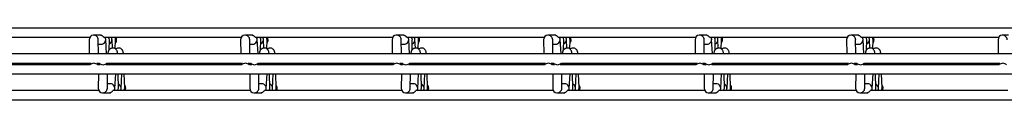
# Model space of a CAD drawing. Units: millimetres. Extents: x -1592 to 967, y -129 to 510.
# Drawn here: x -2 to 323, y 471 to 495 of the extents above; entities that cross this region are included whole.
import ezdxf

# ---------------------------------------------------------------- set-up
doc = ezdxf.new("R2010")
doc.units = ezdxf.units.MM

msp = doc.modelspace()

# ---------------------------------------------------------------- linework, layer by layer
at = {"color": 7, "linetype": 'Continuous', "lineweight": 25}
for p, q in [((609.38, 494.68), (-847.62, 494.68)), ((-23.86, 491.68), (21.52, 491.68)), ((21.31, 490.89), (21.35, 486.18)), ((24.81, 492.38), (22.78, 492.38)), ((24.35, 486.18), (24.31, 490.86)), ((25.33, 492.38), (24.94, 492.38)), ((26.14, 491.68), (71.52, 491.68)), ((27.06, 486.18), (26.78, 491)), ((27.91, 487.55), (27.97, 490.81)), ((28.98, 488.12), (28.85, 490.98)), ((29.94, 487.87), (30.04, 490.79)), ((71.31, 490.89), (71.35, 486.18)), ((74.81, 492.38), (72.78, 492.38)), ((74.35, 486.18), (74.31, 490.86)), ((75.33, 492.38), (74.94, 492.38)), ((76.14, 491.68), (121.52, 491.68)), ((77.06, 486.18), (76.78, 491)), ((77.91, 487.55), (77.97, 490.81)), ((78.98, 488.12), (78.85, 490.98)), ((79.94, 487.87), (80.04, 490.79)), ((121.31, 490.89), (121.35, 486.18)), ((124.81, 492.38), (122.78, 492.38)), ((124.35, 486.18), (124.31, 490.86)), ((125.33, 492.38), (124.94, 492.38)), ((126.14, 491.68), (171.52, 491.68)), ((127.06, 486.18), (126.78, 491)), ((127.91, 487.55), (127.97, 490.81)), ((128.98, 488.12), (128.85, 490.98)), ((129.94, 487.87), (130.04, 490.79)), ((171.31, 490.89), (171.35, 486.18)), ((174.81, 492.38), (172.78, 492.38)), ((174.35, 486.18), (174.31, 490.86)), ((175.33, 492.38), (174.94, 492.38)), ((176.14, 491.68), (221.52, 491.68)), ((177.06, 486.18), (176.78, 491)), ((177.91, 487.55), (177.97, 490.81)), ((178.98, 488.12), (178.85, 490.98)), ((179.94, 487.87), (180.04, 490.79)), ((221.31, 490.89), (221.35, 486.18)), ((224.81, 492.38), (222.78, 492.38)), ((224.35, 486.18), (224.31, 490.86)), ((225.33, 492.38), (224.94, 492.38)), ((226.14, 491.68), (271.52, 491.68)), ((227.06, 486.18), (226.78, 491)), ((227.91, 487.55), (227.97, 490.81)), ((228.98, 488.12), (228.85, 490.98)), ((229.94, 487.87), (230.04, 490.79)), ((271.31, 490.89), (271.35, 486.18)), ((274.81, 492.38), (272.78, 492.38)), ((274.35, 486.18), (274.31, 490.86)), ((275.33, 492.38), (274.94, 492.38)), ((276.14, 491.68), (321.52, 491.68)), ((277.06, 486.18), (276.78, 491)), ((277.91, 487.55), (277.97, 490.81)), ((278.98, 488.12), (278.85, 490.98)), ((279.94, 487.87), (280.04, 490.79)), ((321.31, 490.89), (321.35, 486.18)), ((324.81, 492.38), (322.78, 492.38)), ((24.32, 489.38), (25.25, 489.38)), ((74.32, 489.38), (75.25, 489.38)), ((124.32, 489.38), (125.25, 489.38)), ((174.32, 489.38), (175.25, 489.38)), ((224.32, 489.38), (225.25, 489.38)), ((274.32, 489.38), (275.25, 489.38)), ((609.38, 486.18), (-847.62, 486.18)), ((21.57, 482.58), (-23.2, 482.58)), ((-22.81, 483.18), (21.95, 483.18)), ((21.37, 483.18), (21.37, 482.58)), ((23.8, 483.18), (24.57, 483.18)), ((24.95, 482.58), (24.19, 482.58)), ((24.37, 483.18), (24.37, 482.88)), ((24.37, 482.58), (24.37, 483.18)), ((71.57, 482.58), (26.8, 482.58)), ((27.19, 483.18), (71.95, 483.18)), ((27.37, 482.58), (27.37, 483.18)), ((30.24, 482.58), (30.27, 483.18)), ((30.81, 482.58), (30.8, 483.18)), ((32.21, 482.58), (32.23, 483.18)), ((32.78, 482.58), (32.76, 483.18)), ((71.37, 483.18), (71.37, 482.58)), ((73.8, 483.18), (74.57, 483.18)), ((74.95, 482.58), (74.19, 482.58)), ((74.37, 483.18), (74.37, 482.88)), ((74.37, 482.58), (74.37, 483.18)), ((121.57, 482.58), (76.8, 482.58)), ((77.19, 483.18), (121.95, 483.18)), ((77.37, 482.58), (77.37, 483.18)), ((80.24, 482.58), (80.27, 483.18)), ((80.81, 482.58), (80.8, 483.18)), ((82.21, 482.58), (82.23, 483.18)), ((82.78, 482.58), (82.76, 483.18)), ((121.37, 483.18), (121.37, 482.58)), ((123.8, 483.18), (124.57, 483.18)), ((124.95, 482.58), (124.19, 482.58)), ((124.37, 483.18), (124.37, 482.88)), ((124.37, 482.58), (124.37, 483.18)), ((171.57, 482.58), (126.8, 482.58)), ((127.19, 483.18), (171.95, 483.18)), ((127.37, 482.58), (127.37, 483.18)), ((130.24, 482.58), (130.27, 483.18)), ((130.81, 482.58), (130.8, 483.18)), ((132.21, 482.58), (132.23, 483.18)), ((132.78, 482.58), (132.76, 483.18)), ((171.37, 483.18), (171.37, 482.58)), ((173.8, 483.18), (174.57, 483.18)), ((174.95, 482.58), (174.19, 482.58)), ((174.37, 483.18), (174.37, 482.88)), ((174.37, 482.58), (174.37, 483.18)), ((221.57, 482.58), (176.8, 482.58)), ((177.19, 483.18), (221.95, 483.18)), ((177.37, 482.58), (177.37, 483.18)), ((180.24, 482.58), (180.27, 483.18)), ((180.81, 482.58), (180.8, 483.18)), ((182.21, 482.58), (182.23, 483.18)), ((182.78, 482.58), (182.76, 483.18)), ((221.37, 483.18), (221.37, 482.58)), ((223.8, 483.18), (224.57, 483.18)), ((224.95, 482.58), (224.19, 482.58)), ((224.37, 483.18), (224.37, 482.88)), ((224.37, 482.58), (224.37, 483.18)), ((271.57, 482.58), (226.8, 482.58)), ((227.19, 483.18), (271.95, 483.18)), ((227.37, 482.58), (227.37, 483.18)), ((230.24, 482.58), (230.27, 483.18)), ((230.81, 482.58), (230.8, 483.18)), ((232.21, 482.58), (232.23, 483.18)), ((232.78, 482.58), (232.76, 483.18)), ((271.37, 483.18), (271.37, 482.58)), ((273.8, 483.18), (274.57, 483.18)), ((274.95, 482.58), (274.19, 482.58)), ((274.37, 483.18), (274.37, 482.88)), ((274.37, 482.58), (274.37, 483.18)), ((321.57, 482.58), (276.8, 482.58)), ((277.19, 483.18), (321.95, 483.18)), ((277.37, 482.58), (277.37, 483.18)), ((280.24, 482.58), (280.27, 483.18)), ((280.81, 482.58), (280.8, 483.18)), ((282.21, 482.58), (282.23, 483.18)), ((282.78, 482.58), (282.76, 483.18)), ((321.37, 483.18), (321.37, 482.58)), ((-847.62, 479.58), (609.38, 479.58)), ((24.35, 479.58), (24.31, 474.86)), ((27.31, 474.89), (27.35, 479.58)), ((29.78, 474.75), (30.06, 479.58)), ((30.97, 474.95), (30.88, 479.58)), ((31.85, 474.77), (32.07, 479.58)), ((33.04, 474.96), (32.88, 479.58)), ((74.35, 479.58), (74.31, 474.86)), ((77.31, 474.89), (77.35, 479.58)), ((79.78, 474.75), (80.06, 479.58)), ((80.97, 474.95), (80.88, 479.58)), ((81.85, 474.77), (82.07, 479.58)), ((83.04, 474.96), (82.88, 479.58)), ((124.35, 479.58), (124.31, 474.86)), ((127.31, 474.89), (127.35, 479.58)), ((129.78, 474.75), (130.06, 479.58)), ((130.97, 474.95), (130.88, 479.58)), ((131.85, 474.77), (132.07, 479.58)), ((133.04, 474.96), (132.88, 479.58)), ((174.35, 479.58), (174.31, 474.86)), ((177.31, 474.89), (177.35, 479.58)), ((179.78, 474.75), (180.06, 479.58)), ((180.97, 474.95), (180.88, 479.58)), ((181.85, 474.77), (182.07, 479.58)), ((183.04, 474.96), (182.88, 479.58)), ((224.35, 479.58), (224.31, 474.86)), ((227.31, 474.89), (227.35, 479.58)), ((229.78, 474.75), (230.06, 479.58)), ((230.97, 474.95), (230.88, 479.58)), ((231.85, 474.77), (232.07, 479.58)), ((233.04, 474.96), (232.88, 479.58)), ((274.35, 479.58), (274.31, 474.86)), ((277.31, 474.89), (277.35, 479.58)), ((279.78, 474.75), (280.06, 479.58)), ((280.97, 474.95), (280.88, 479.58)), ((281.85, 474.77), (282.07, 479.58)), ((283.04, 474.96), (282.88, 479.58)), ((28.25, 476.38), (27.32, 476.38)), ((78.25, 476.38), (77.32, 476.38)), ((128.25, 476.38), (127.32, 476.38)), ((178.25, 476.38), (177.32, 476.38)), ((228.25, 476.38), (227.32, 476.38)), ((278.25, 476.38), (277.32, 476.38)), ((24.52, 474.08), (-20.86, 474.08)), ((25.78, 473.38), (27.81, 473.38)), ((27.94, 473.38), (28.33, 473.38)), ((74.52, 474.08), (29.14, 474.08)), ((75.78, 473.38), (77.81, 473.38)), ((77.94, 473.38), (78.33, 473.38)), ((124.52, 474.08), (79.14, 474.08)), ((125.78, 473.38), (127.81, 473.38)), ((127.94, 473.38), (128.33, 473.38)), ((174.52, 474.08), (129.14, 474.08)), ((175.78, 473.38), (177.81, 473.38)), ((177.94, 473.38), (178.33, 473.38)), ((224.52, 474.08), (179.14, 474.08)), ((225.78, 473.38), (227.81, 473.38)), ((227.94, 473.38), (228.33, 473.38)), ((274.52, 474.08), (229.14, 474.08)), ((275.78, 473.38), (277.81, 473.38)), ((277.94, 473.38), (278.33, 473.38)), ((324.52, 474.08), (279.14, 474.08)), ((-847.62, 471.08), (609.38, 471.08))]:
    msp.add_line(p, q, dxfattribs=at)
for centre, radius, start, end in [((28.88, 490.88), 1.5, 318.9698, 0), ((28.88, 490.88), 1.5, 360, 32.231), ((78.88, 490.88), 1.5, 318.9698, 0), ((78.88, 490.88), 1.5, 0, 32.231), ((128.88, 490.88), 1.5, 318.9698, 0), ((128.88, 490.88), 1.5, 360, 32.231), ((178.88, 490.88), 1.5, 318.9698, 0), ((178.88, 490.88), 1.5, 0, 32.231), ((228.88, 490.88), 1.5, 318.9698, 0), ((228.88, 490.88), 1.5, 360, 32.231), ((278.88, 490.88), 1.5, 318.9698, 0), ((278.88, 490.88), 1.5, 0, 32.231), ((22.88, 481.36), 1.74, 43.7866, 136.2806), ((25.88, 484.39), 1.74, 223.7194, 316.2134), ((72.88, 481.36), 1.74, 43.7866, 136.2806), ((75.88, 484.39), 1.74, 223.7194, 316.2134), ((122.88, 481.36), 1.74, 43.7866, 136.2806), ((125.88, 484.39), 1.74, 223.7194, 316.2134), ((172.88, 481.36), 1.74, 43.7866, 136.2806), ((175.88, 484.39), 1.74, 223.7194, 316.2134), ((222.88, 481.36), 1.74, 43.7866, 136.2806), ((225.88, 484.39), 1.74, 223.7194, 316.2134), ((272.88, 481.36), 1.74, 43.7866, 136.2806), ((275.88, 484.39), 1.74, 223.7194, 316.2134), ((322.88, 481.36), 1.74, 43.7866, 136.2806), ((31.88, 474.88), 1.5, 0, 41.0302), ((31.88, 474.88), 1.5, 327.769, 0), ((81.88, 474.88), 1.5, 0, 41.0302), ((81.88, 474.88), 1.5, 327.769, 0), ((131.88, 474.88), 1.5, 0, 41.0302), ((131.88, 474.88), 1.5, 327.769, 0), ((181.88, 474.88), 1.5, 0, 41.0302), ((181.88, 474.88), 1.5, 327.769, 0), ((231.88, 474.88), 1.5, 0, 41.0302), ((231.88, 474.88), 1.5, 327.769, 0), ((281.88, 474.88), 1.5, 0, 41.0302), ((281.88, 474.88), 1.5, 327.769, 0)]:
    msp.add_arc(centre, radius, start, end, dxfattribs=at)
for centre, major_axis, ratio, start_param, end_param in [((22.81, 490.88), (1.08, -1.07), 0.98055, 2.428045, 3.92109), ((22.81, 490.88), (1.08, -1.07), 0.98055, 0.779498, 2.428045), ((25.29, 490.88), (1.04, 1.1), 0.974758, 3.885227, 6.01856), ((26.48, 490.88), (-1.06, 1.09), 0.974817, 3.903633, 4.512885), ((27.35, 490.88), (1.05, 1.1), 0.974778, 4.32395, 6.024902), ((28.54, 490.88), (-1.06, 1.09), 0.974797, 3.897281, 4.519237), ((72.81, 490.88), (1.08, -1.07), 0.98055, 2.428045, 3.92109), ((72.81, 490.88), (1.08, -1.07), 0.98055, 0.779498, 2.428045), ((75.29, 490.88), (1.04, 1.1), 0.974758, 3.885227, 6.01856), ((76.48, 490.88), (-1.06, 1.09), 0.974817, 3.903633, 4.512885), ((77.35, 490.88), (1.05, 1.1), 0.974778, 4.32395, 6.024902), ((78.54, 490.88), (-1.06, 1.09), 0.974797, 3.897281, 4.519237), ((122.81, 490.88), (1.08, -1.07), 0.98055, 2.428045, 3.92109), ((122.81, 490.88), (1.08, -1.07), 0.98055, 0.779498, 2.428045), ((125.29, 490.88), (1.04, 1.1), 0.974758, 3.885227, 6.01856), ((126.48, 490.88), (-1.06, 1.09), 0.974817, 3.903633, 4.512885), ((127.35, 490.88), (1.05, 1.1), 0.974778, 4.32395, 6.024902), ((128.54, 490.88), (-1.06, 1.09), 0.974797, 3.897281, 4.519237), ((172.81, 490.88), (1.08, -1.07), 0.98055, 2.428045, 3.92109), ((172.81, 490.88), (1.08, -1.07), 0.98055, 0.779498, 2.428045), ((175.29, 490.88), (1.04, 1.1), 0.974758, 3.885227, 6.01856), ((176.48, 490.88), (-1.06, 1.09), 0.974817, 3.903633, 4.512885), ((177.35, 490.88), (1.05, 1.1), 0.974778, 4.32395, 6.024902), ((178.54, 490.88), (-1.06, 1.09), 0.974797, 3.897281, 4.519237), ((222.81, 490.88), (1.08, -1.07), 0.98055, 2.428045, 3.92109), ((222.81, 490.88), (1.08, -1.07), 0.98055, 0.779498, 2.428045), ((225.29, 490.88), (1.04, 1.1), 0.974758, 3.885227, 6.01856), ((226.48, 490.88), (-1.06, 1.09), 0.974817, 3.903633, 4.512885), ((227.35, 490.88), (1.05, 1.1), 0.974778, 4.32395, 6.024902), ((228.54, 490.88), (-1.06, 1.09), 0.974797, 3.897281, 4.519237), ((272.81, 490.88), (1.08, -1.07), 0.98055, 2.428045, 3.92109), ((272.81, 490.88), (1.08, -1.07), 0.98055, 0.779498, 2.428045), ((275.29, 490.88), (1.04, 1.1), 0.974758, 3.885227, 6.01856), ((276.48, 490.88), (-1.06, 1.09), 0.974817, 3.903633, 4.512885), ((277.35, 490.88), (1.05, 1.1), 0.974778, 4.32395, 6.024902), ((278.54, 490.88), (-1.06, 1.09), 0.974797, 3.897281, 4.519237), ((322.81, 490.88), (1.08, -1.07), 0.98055, 2.428045, 3.92109), ((322.81, 490.88), (1.08, -1.07), 0.98055, 0.779498, 2.428045), ((25.81, 474.88), (1.08, 1.07), 0.98055, 2.362095, 3.85514), ((25.81, 474.88), (1.08, 1.07), 0.98055, 3.85514, 5.503688), ((28.29, 474.88), (-1.04, 1.1), 0.974758, 3.406218, 5.539551), ((29.48, 474.88), (1.06, 1.09), 0.974817, 4.911893, 5.521145), ((30.35, 474.88), (-1.05, 1.1), 0.974778, 3.399876, 5.100828), ((31.54, 474.88), (1.06, 1.09), 0.974797, 4.905541, 5.527497), ((75.81, 474.88), (1.08, 1.07), 0.98055, 2.362095, 3.85514), ((75.81, 474.88), (1.08, 1.07), 0.98055, 3.85514, 5.503688), ((78.29, 474.88), (-1.04, 1.1), 0.974758, 3.406218, 5.539551), ((79.48, 474.88), (1.06, 1.09), 0.974817, 4.911893, 5.521145), ((80.35, 474.88), (-1.05, 1.1), 0.974778, 3.399876, 5.100828), ((81.54, 474.88), (1.06, 1.09), 0.974797, 4.905541, 5.527497), ((125.81, 474.88), (1.08, 1.07), 0.98055, 2.362095, 3.85514), ((125.81, 474.88), (1.08, 1.07), 0.98055, 3.85514, 5.503688), ((128.29, 474.88), (-1.04, 1.1), 0.974758, 3.406218, 5.539551), ((129.48, 474.88), (1.06, 1.09), 0.974817, 4.911893, 5.521145), ((130.35, 474.88), (-1.05, 1.1), 0.974778, 3.399876, 5.100828), ((131.54, 474.88), (1.06, 1.09), 0.974797, 4.905541, 5.527497), ((175.81, 474.88), (1.08, 1.07), 0.98055, 2.362095, 3.85514), ((175.81, 474.88), (1.08, 1.07), 0.98055, 3.85514, 5.503688), ((178.29, 474.88), (-1.04, 1.1), 0.974758, 3.406218, 5.539551), ((179.48, 474.88), (1.06, 1.09), 0.974817, 4.911893, 5.521145), ((180.35, 474.88), (-1.05, 1.1), 0.974778, 3.399876, 5.100828), ((181.54, 474.88), (1.06, 1.09), 0.974797, 4.905541, 5.527497), ((225.81, 474.88), (1.08, 1.07), 0.98055, 2.362095, 3.85514), ((225.81, 474.88), (1.08, 1.07), 0.98055, 3.85514, 5.503688), ((228.29, 474.88), (-1.04, 1.1), 0.974758, 3.406218, 5.539551), ((229.48, 474.88), (1.06, 1.09), 0.974817, 4.911893, 5.521145), ((230.35, 474.88), (-1.05, 1.1), 0.974778, 3.399876, 5.100828), ((231.54, 474.88), (1.06, 1.09), 0.974797, 4.905541, 5.527497), ((275.81, 474.88), (1.08, 1.07), 0.98055, 2.362095, 3.85514), ((275.81, 474.88), (1.08, 1.07), 0.98055, 3.85514, 5.503688), ((278.29, 474.88), (-1.04, 1.1), 0.974758, 3.406218, 5.539551), ((279.48, 474.88), (1.06, 1.09), 0.974817, 4.911893, 5.521145), ((280.35, 474.88), (-1.05, 1.1), 0.974778, 3.399876, 5.100828), ((281.54, 474.88), (1.06, 1.09), 0.974797, 4.905541, 5.527497)]:
    msp.add_ellipse(centre, major_axis=major_axis, ratio=ratio, start_param=start_param, end_param=end_param, dxfattribs=at)
for points, knots in [([(26.14, 491.68), (26.14, 491.68), (26.15, 491.67), (26.08, 491.75), (25.92, 491.92), (25.66, 492.14), (25.31, 492.3), (25.02, 492.38), (24.85, 492.37), (24.81, 492.36)], [0, 0, 0, 0, 0.037177, 0.225739, 0.416706, 0.598336, 0.77306, 0.954437, 1, 1, 1, 1]), ([(76.14, 491.68), (76.14, 491.68), (76.15, 491.67), (76.08, 491.75), (75.92, 491.92), (75.66, 492.14), (75.31, 492.3), (75.02, 492.38), (74.85, 492.37), (74.81, 492.36)], [0, 0, 0, 0, 0.037177, 0.225739, 0.416706, 0.598336, 0.77306, 0.954437, 1, 1, 1, 1]), ([(126.14, 491.68), (126.14, 491.68), (126.15, 491.67), (126.08, 491.75), (125.92, 491.92), (125.66, 492.14), (125.31, 492.3), (125.02, 492.38), (124.85, 492.37), (124.81, 492.36)], [0, 0, 0, 0, 0.037177, 0.225739, 0.416706, 0.598336, 0.77306, 0.954437, 1, 1, 1, 1]), ([(176.14, 491.68), (176.14, 491.68), (176.15, 491.67), (176.08, 491.75), (175.92, 491.92), (175.66, 492.14), (175.31, 492.3), (175.02, 492.38), (174.85, 492.37), (174.81, 492.36)], [0, 0, 0, 0, 0.037177, 0.225739, 0.416706, 0.598336, 0.77306, 0.954437, 1, 1, 1, 1]), ([(226.14, 491.68), (226.14, 491.68), (226.15, 491.67), (226.08, 491.75), (225.92, 491.92), (225.66, 492.14), (225.31, 492.3), (225.02, 492.38), (224.85, 492.37), (224.81, 492.36)], [0, 0, 0, 0, 0.037177, 0.225739, 0.416706, 0.598336, 0.77306, 0.954437, 1, 1, 1, 1]), ([(276.14, 491.68), (276.14, 491.68), (276.15, 491.67), (276.08, 491.75), (275.92, 491.92), (275.66, 492.14), (275.31, 492.3), (275.02, 492.38), (274.85, 492.37), (274.81, 492.36)], [0, 0, 0, 0, 0.037177, 0.225739, 0.416706, 0.598336, 0.77306, 0.954437, 1, 1, 1, 1]), ([(30.71, 486.13), (30.69, 486.33), (30.66, 486.64), (30.6, 486.98), (30.46, 487.32), (30.23, 487.67), (29.86, 487.98), (29.35, 488.16), (28.8, 488.15), (28.34, 487.97), (28.01, 487.71), (27.8, 487.43), (27.67, 487.18), (27.6, 486.95), (27.54, 486.67), (27.5, 486.46), (27.48, 486.23), (27.47, 486.21)], [0, 0, 0, 0, 0.153738, 0.23794, 0.289027, 0.342485, 0.405365, 0.47434, 0.544764, 0.608088, 0.660601, 0.706782, 0.748166, 0.790954, 0.857242, 0.984241, 1, 1, 1, 1]), ([(32.63, 486.15), (32.61, 486.35), (32.58, 486.66), (32.51, 487), (32.37, 487.34), (32.14, 487.69), (31.76, 487.99), (31.24, 488.17), (30.7, 488.14), (30.29, 487.99), (30.11, 487.84), (30.05, 487.79)], [0, 0, 0, 0, 0.24034, 0.373206, 0.453331, 0.53721, 0.635867, 0.744086, 0.854577, 0.953924, 1, 1, 1, 1]), ([(80.71, 486.13), (80.69, 486.33), (80.66, 486.64), (80.6, 486.98), (80.46, 487.32), (80.23, 487.67), (79.86, 487.98), (79.35, 488.16), (78.8, 488.15), (78.34, 487.97), (78.01, 487.71), (77.8, 487.43), (77.67, 487.18), (77.6, 486.95), (77.54, 486.67), (77.5, 486.46), (77.48, 486.23), (77.47, 486.21)], [0, 0, 0, 0, 0.153738, 0.23794, 0.289027, 0.342485, 0.405365, 0.47434, 0.544764, 0.608088, 0.660601, 0.706782, 0.748166, 0.790954, 0.857242, 0.984241, 1, 1, 1, 1]), ([(82.63, 486.15), (82.61, 486.35), (82.58, 486.66), (82.51, 487), (82.37, 487.34), (82.14, 487.69), (81.76, 487.99), (81.24, 488.17), (80.7, 488.14), (80.29, 487.99), (80.11, 487.84), (80.05, 487.79)], [0, 0, 0, 0, 0.2403397, 0.3732064, 0.4533314, 0.5372096, 0.6358669, 0.7440863, 0.8545771, 0.9539243, 1, 1, 1, 1]), ([(130.71, 486.13), (130.69, 486.33), (130.66, 486.64), (130.6, 486.98), (130.46, 487.32), (130.23, 487.67), (129.86, 487.98), (129.35, 488.16), (128.8, 488.15), (128.34, 487.97), (128.01, 487.71), (127.8, 487.43), (127.67, 487.18), (127.6, 486.95), (127.54, 486.67), (127.5, 486.46), (127.48, 486.23), (127.47, 486.21)], [0, 0, 0, 0, 0.153738, 0.23794, 0.289027, 0.342485, 0.405365, 0.47434, 0.544764, 0.608088, 0.660601, 0.706782, 0.748166, 0.790954, 0.857242, 0.984241, 1, 1, 1, 1]), ([(132.63, 486.15), (132.61, 486.35), (132.58, 486.66), (132.51, 487), (132.37, 487.34), (132.14, 487.69), (131.76, 487.99), (131.24, 488.17), (130.7, 488.14), (130.29, 487.99), (130.11, 487.84), (130.05, 487.79)], [0, 0, 0, 0, 0.24034, 0.373206, 0.453331, 0.53721, 0.635867, 0.744086, 0.854577, 0.953924, 1, 1, 1, 1]), ([(180.71, 486.13), (180.69, 486.33), (180.66, 486.64), (180.6, 486.98), (180.46, 487.32), (180.23, 487.67), (179.86, 487.98), (179.35, 488.16), (178.8, 488.15), (178.34, 487.97), (178.01, 487.71), (177.8, 487.43), (177.67, 487.18), (177.6, 486.95), (177.54, 486.67), (177.5, 486.46), (177.48, 486.23), (177.47, 486.21)], [0, 0, 0, 0, 0.153738, 0.23794, 0.289027, 0.342485, 0.405365, 0.47434, 0.544764, 0.608088, 0.660601, 0.706782, 0.748166, 0.790954, 0.857242, 0.984241, 1, 1, 1, 1]), ([(182.63, 486.15), (182.61, 486.35), (182.58, 486.66), (182.51, 487), (182.37, 487.34), (182.14, 487.69), (181.76, 487.99), (181.24, 488.17), (180.7, 488.14), (180.29, 487.99), (180.11, 487.84), (180.05, 487.79)], [0, 0, 0, 0, 0.24034, 0.373206, 0.453331, 0.53721, 0.635867, 0.744086, 0.854577, 0.953924, 1, 1, 1, 1]), ([(230.71, 486.13), (230.69, 486.33), (230.66, 486.64), (230.6, 486.98), (230.46, 487.32), (230.23, 487.67), (229.86, 487.98), (229.35, 488.16), (228.8, 488.15), (228.34, 487.97), (228.01, 487.71), (227.8, 487.43), (227.67, 487.18), (227.6, 486.95), (227.54, 486.67), (227.5, 486.46), (227.48, 486.23), (227.47, 486.21)], [0, 0, 0, 0, 0.153738, 0.23794, 0.289027, 0.342485, 0.405365, 0.47434, 0.544764, 0.608088, 0.660601, 0.706782, 0.748166, 0.790954, 0.857242, 0.984241, 1, 1, 1, 1]), ([(232.63, 486.15), (232.61, 486.35), (232.58, 486.66), (232.51, 487), (232.37, 487.34), (232.14, 487.69), (231.76, 487.99), (231.24, 488.17), (230.7, 488.14), (230.29, 487.99), (230.11, 487.84), (230.05, 487.79)], [0, 0, 0, 0, 0.2403397, 0.3732064, 0.4533314, 0.5372096, 0.6358669, 0.7440863, 0.8545771, 0.9539243, 1, 1, 1, 1]), ([(280.71, 486.13), (280.69, 486.33), (280.66, 486.64), (280.6, 486.98), (280.46, 487.32), (280.23, 487.67), (279.86, 487.98), (279.35, 488.16), (278.8, 488.15), (278.34, 487.97), (278.01, 487.71), (277.8, 487.43), (277.67, 487.18), (277.6, 486.95), (277.54, 486.67), (277.5, 486.46), (277.48, 486.23), (277.47, 486.21)], [0, 0, 0, 0, 0.153738, 0.23794, 0.289027, 0.342485, 0.405365, 0.47434, 0.544764, 0.608088, 0.660601, 0.706782, 0.748166, 0.790954, 0.857242, 0.984241, 1, 1, 1, 1]), ([(282.63, 486.15), (282.61, 486.35), (282.58, 486.66), (282.51, 487), (282.37, 487.34), (282.14, 487.69), (281.76, 487.99), (281.24, 488.17), (280.7, 488.14), (280.29, 487.99), (280.11, 487.84), (280.05, 487.79)], [0, 0, 0, 0, 0.24034, 0.373206, 0.453331, 0.53721, 0.635867, 0.744086, 0.854577, 0.953924, 1, 1, 1, 1]), ([(27.81, 473.38), (27.95, 473.39), (28.24, 473.41), (28.61, 473.58), (28.89, 473.8), (29.06, 473.98), (29.14, 474.08), (29.14, 474.06), (29.14, 474.06)], [0, 0, 0, 0, 0.188889, 0.377961, 0.561885, 0.736911, 0.916119, 1, 1, 1, 1]), ([(77.81, 473.38), (77.95, 473.39), (78.24, 473.41), (78.61, 473.58), (78.89, 473.8), (79.06, 473.98), (79.14, 474.08), (79.14, 474.06), (79.14, 474.06)], [0, 0, 0, 0, 0.188889, 0.377961, 0.561885, 0.736911, 0.916119, 1, 1, 1, 1]), ([(127.81, 473.38), (127.95, 473.39), (128.24, 473.41), (128.61, 473.58), (128.89, 473.8), (129.06, 473.98), (129.14, 474.08), (129.14, 474.06), (129.14, 474.06)], [0, 0, 0, 0, 0.188889, 0.377961, 0.561885, 0.736911, 0.916119, 1, 1, 1, 1]), ([(177.81, 473.38), (177.95, 473.39), (178.24, 473.41), (178.61, 473.58), (178.89, 473.8), (179.06, 473.98), (179.14, 474.08), (179.14, 474.06), (179.14, 474.06)], [0, 0, 0, 0, 0.188889, 0.377961, 0.561885, 0.736911, 0.916119, 1, 1, 1, 1]), ([(227.81, 473.38), (227.95, 473.39), (228.24, 473.41), (228.61, 473.58), (228.89, 473.8), (229.06, 473.98), (229.14, 474.08), (229.14, 474.06), (229.14, 474.06)], [0, 0, 0, 0, 0.188889, 0.377961, 0.561885, 0.736911, 0.916119, 1, 1, 1, 1]), ([(277.81, 473.38), (277.95, 473.39), (278.24, 473.41), (278.61, 473.58), (278.89, 473.8), (279.06, 473.98), (279.14, 474.08), (279.14, 474.06), (279.14, 474.06)], [0, 0, 0, 0, 0.188889, 0.377961, 0.561885, 0.736911, 0.916119, 1, 1, 1, 1])]:
    msp.add_open_spline(points, degree=3, knots=knots, dxfattribs=at)

doc.saveas('drawing.dxf')
